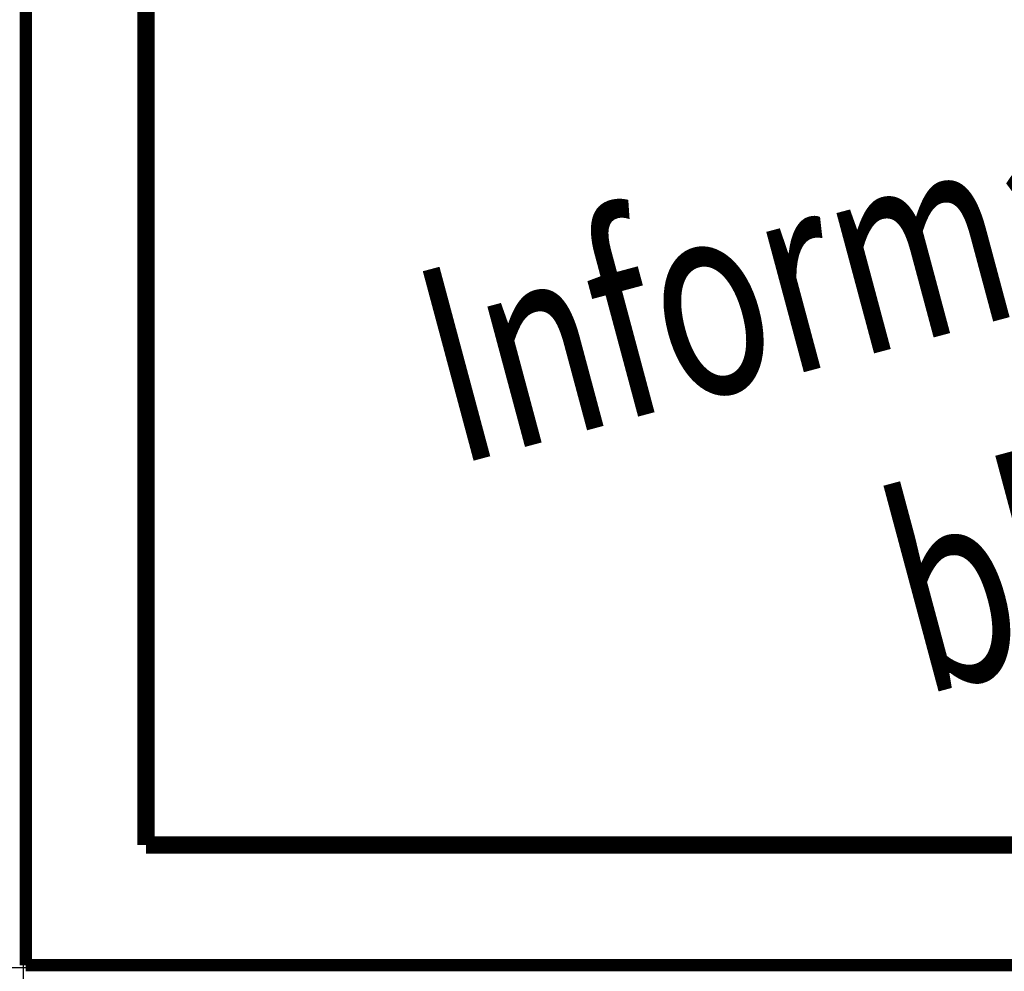
# Model space of a CAD drawing. Extents: x -1 to 210, y -1 to 297.
# Drawn here: x 0 to 40, y 0 to 39 of the extents above; entities that cross this region are included whole.
import ezdxf
from ezdxf.enums import TextEntityAlignment as Align

# ---------------------------------------------------------------- set-up
doc = ezdxf.new("R2010")
doc.units = 0
doc.header["$MEASUREMENT"] = 0
doc.header["$PDMODE"] = 2
doc.header["$PDSIZE"] = -0.01
doc.linetypes.add('CENTERLINE', pattern=[30, 12, -1.5, 3, -1.5, 12])
doc.linetypes.add('HIDDENNEW0', pattern=[4.5, 1.5, -1.5, 1.5])
for name, color, linetype in [('BEMASS', 30, 'HIDDENNEW0'), ('HILFSLINIE', 7, 'CENTERLINE'), ('LAYER1', 1, 'Continuous'), ('SCHRIFTFELD_RAHMEN', 1, 'Continuous')]:
    doc.layers.add(name, color=color, linetype=linetype)
doc.styles.get("Standard").update_dxf_attribs({"font": 'monotxt.shx', "bigfont": 'bigfont.shx'})

# ---------------------------------------------------------------- blocks, each defined once
blk = doc.blocks.new('A4-V')
at = {"layer": 'HILFSLINIE', "color": 150, "linetype": 'Continuous', "const_width": 0.5}
for points in [[(0.1, 296.9), (0.1, 0.1)], [(0.1, 0.1), (209.9, 0.1)]]:
    blk.add_lwpolyline(points, dxfattribs=at)
at = {"layer": 'HILFSLINIE', "color": 2, "linetype": 'Continuous', "const_width": 0.7}
for points in [[(5, 292), (5, 5)], [(5, 5), (205, 5)]]:
    blk.add_lwpolyline(points, dxfattribs=at)
at = {"layer": 'HILFSLINIE', "color": 6, "linetype": 'Continuous'}
blk.add_point((0, 0), dxfattribs=at)
blk = doc.blocks.new('*U16')
at = {"layer": 'HILFSLINIE', "color": 2, "linetype": 'Continuous', "width": 0.7}
for s, p in [('Informations-', (0, 0)), ('blatt', (3.623, -13.523))]:
    blk.add_text(s, height=8, rotation=15, dxfattribs=at).set_placement(p, align=Align.CENTER)
blk = doc.blocks.new('DBSFELD5')
at = {"layer": 'HILFSLINIE', "color": 2, "linetype": 'Continuous', "const_width": 0.7}
blk.add_lwpolyline([(-200.004, 0), (-200.004, 55)], dxfattribs=at)
at = {"layer": 'HILFSLINIE'}
blk.add_blockref('*U16', (-163.79363, 21.801463), dxfattribs=at)
at = {"layer": 'BEMASS', "color": 4, "linetype": 'Continuous'}
for tag, p, width in [('20', (-128.73997, 34.84), 0.65), ('21', (-198.78295, -10.331868), 0.7), ('22', (-190.9, -10.330002), 0.7), ('23', (-149.20002, -10.330002), 0.7), ('24', (-137.00002, -10.330002), 0.7), ('25', (-198.78295, -14.561868), 0.7), ('26', (-190.9, -14.560002), 0.7), ('27', (-149.20002, -14.560002), 0.7), ('28', (-137.00002, -14.560002), 0.7), ('29', (-198.78295, -18.791868), 0.7), ('30', (-190.9, -18.790002), 0.7), ('31', (-149.20002, -18.790002), 0.7), ('32', (-137.00002, -18.790002), 0.7), ('33', (-198.78295, -23.021868), 0.7), ('34', (-190.9, -23.020002), 0.7), ('35', (-149.20002, -23.020002), 0.7), ('36', (-137.00002, -23.020002), 0.7), ('37', (-198.78295, -27.251868), 0.7), ('38', (-190.9, -27.250002), 0.7), ('39', (-149.20002, -27.250002), 0.7), ('40', (-137.00002, -27.250002), 0.7), ('41', (-198.78295, -31.481868), 0.7), ('42', (-190.9, -31.480002), 0.7), ('43', (-149.20002, -31.480002), 0.7), ('44', (-137.00002, -31.480002), 0.7), ('45', (-198.78295, -35.711868), 0.7), ('46', (-190.9, -35.710002), 0.7), ('47', (-149.20002, -35.710002), 0.7), ('48', (-137.00002, -35.710002), 0.7), ('49', (-198.88295, -39.941875), 0.7), ('50', (-191, -39.940009), 0.7), ('51', (-149.30002, -39.940009), 0.7), ('52', (-137.00002, -39.940002), 0.7)]:
    blk.add_attdef(tag, p, '', height=2, dxfattribs=dict(at, width=width))
at = {"layer": 'HILFSLINIE', "color": 4, "linetype": 'Continuous', "width": 0.7}
for tag, p in [('7', (10, 14.999999)), ('12', (11, 14.999999)), ('8', (10, 13.499999)), ('13', (11, 13.499999)), ('9', (10, 11.999999))]:
    blk.add_attdef(tag, p, '', height=1, dxfattribs=at)
at = {"layer": 'LAYER1', "color": 4, "linetype": 'Continuous', "width": 0.7}
for tag, height, p in [('1', 5, (-43.22, 30.139995)), ('2', 3.5, (-43.22, 21.821096))]:
    blk.add_attdef(tag, text='', height=height, dxfattribs=at).set_placement(p, align=Align.CENTER)
for tag, p, height in [('14', (-118.70568, 30.550001), 2), ('15', (-103.46569, 30.550001), 2), ('16', (-118.70568, 26.319999), 2), ('17', (-103.46569, 26.319999), 2), ('5', (-117.70568, 18.949998), 2.5), ('3', (-61.299999, 9.979991), 5), ('18', (11, 11.999999), 1), ('6', (-117.70568, 10.490008), 2), ('19', (11, 10.499999), 1), ('11', (-61.299999, 5.346294), 2.5), ('4', (-117.70568, 2.029998), 2), ('10', (-61.262001, -3.903705), 3)]:
    blk.add_attdef(tag, p, '', height=height, dxfattribs=at)

msp = doc.modelspace()

# ---------------------------------------------------------------- block references
at = {"layer": 'SCHRIFTFELD_RAHMEN'}
for name, p in [('A4-V', (0, 0)), ('DBSFELD5', (205, 5))]:
    msp.add_blockref(name, p, dxfattribs=at)

doc.saveas('drawing.dxf')
